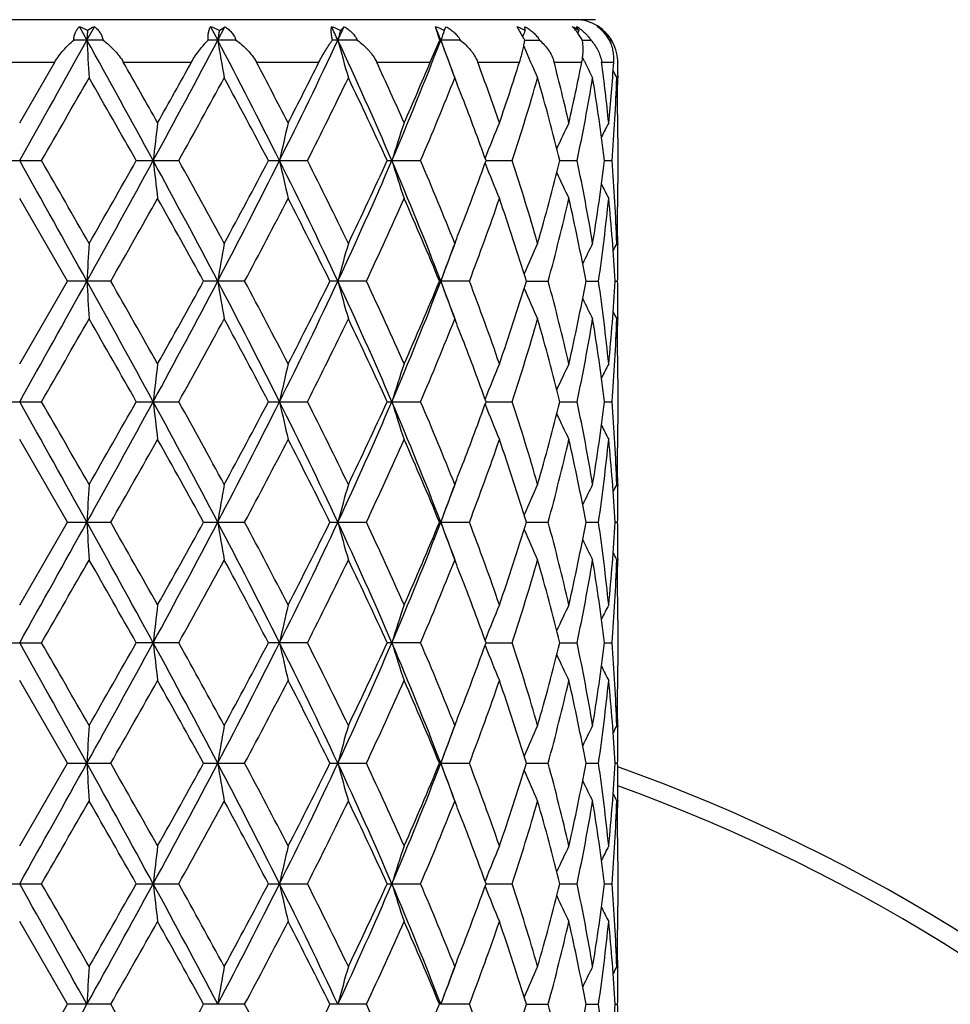
# Model space of a CAD drawing. Units: inches. Extents: x 0 to 11, y 0 to 8.5.
# Drawn here: x 5.3 to 5.6, y 3.4 to 3.7 of the extents above; entities that cross this region are included whole.
import ezdxf

# ---------------------------------------------------------------- set-up
doc = ezdxf.new("R2010")
doc.units = ezdxf.units.IN
doc.header["$LTSCALE"] = 0.605
doc.header["$MEASUREMENT"] = 0
doc.layers.get('0').update_dxf_attribs({"linetype": 'CONTINUOUS'})

msp = doc.modelspace()

# ---------------------------------------------------------------- linework, layer by layer
at = {"color": 7, "linetype": 'CONTINUOUS'}
for p, q in [((5.5081032367, 3.6730843711), (5.1829032367, 3.6730843711)), ((5.362380034, 3.6711063607), (5.3644844291, 3.6673181632)), ((5.3644844291, 3.6673181632), (5.3665856349, 3.6711063607)), ((5.3994293969, 3.6711063607), (5.4014235329, 3.6673181632)), ((5.4014235329, 3.6673181632), (5.4034082727, 3.6711063607)), ((5.4018868587, 3.670068971), (5.4034082727, 3.6711063607)), ((5.4360923645, 3.670068971), (5.4371092351, 3.6711063607)), ((5.4641842656, 3.6673181665), (5.4629659886, 3.6711063607)), ((5.4880001484, 3.6675967685), (5.4860279433, 3.6711063607)), ((5.4882715792, 3.670068971), (5.488145059, 3.6711063607)), ((5.5034322931, 3.670068971), (5.502728566, 3.6711063607)), ((5.3646416972, 3.670068971), (5.3644844291, 3.6673181632)), ((5.5034322931, 3.670068971), (5.5030904168, 3.6693491718)), ((5.5100790107, 3.670068971), (5.5100119347, 3.6699336538)), ((5.3690482355, 3.6673181665), (5.3607568729, 3.6673181665)), ((5.4065775534, 3.6673181665), (5.3987331803, 3.6673181665)), ((5.4408143392, 3.6673181665), (5.4338398477, 3.6673181665)), ((5.4614560638, 3.6610843711), (5.4641842656, 3.6673181665)), ((5.4699128787, 3.6673181665), (5.4641842656, 3.6673181665)), ((5.4881305798, 3.6673181639), (5.4923044622, 3.6673181665)), ((5.5043878241, 3.667318165), (5.5067819536, 3.6673181665)), ((5.512079486, 3.6673181662), (5.5125648677, 3.6673181665)), ((5.5049891922, 3.6613331152), (5.5044585727, 3.6624278333)), ((5.3356185869, 3.6610843711), (5.3553878866, 3.6610843711)), ((5.3455032367, 3.6439542809), (5.3553878866, 3.6610843711)), ((5.3747692882, 3.6610843711), (5.3940057039, 3.6610843711)), ((5.4123422492, 3.6610843711), (5.4300087406, 3.6610843711)), ((5.4463119016, 3.6610843711), (5.4614560638, 3.6610843711)), ((5.4748469329, 3.6610843711), (5.48665234, 3.6610843711)), ((5.496409012, 3.6610843711), (5.5042392316, 3.6610843711)), ((5.5098357217, 3.6610843711), (5.5132686245, 3.6610843711)), ((5.5144032246, 3.6610843711), (5.5144032367, 3.6609733553)), ((5.514389759, 3.6572777559), (5.5143847145, 3.6566409949)), ((5.514387136, 3.6436629872), (5.5143840382, 3.6439570885)), ((5.5144032367, 3.6396235864), (5.5144032367, 3.6269343309)), ((5.3393414464, 3.6332791402), (5.3516650273, 3.6332791402)), ((5.3784326296, 3.6332791402), (5.3904240269, 3.6332791402)), ((5.4157485808, 3.6332791402), (5.426761335, 3.6332791402)), ((5.4492775873, 3.6332791402), (5.4587179981, 3.6332791402)), ((5.4772121029, 3.6332792247), (5.484571224, 3.6332791402)), ((5.4980461328, 3.6332792005), (5.5029272588, 3.6332791402)), ((5.5106565928, 3.6332791705), (5.5127965238, 3.6332791402)), ((5.3589778895, 3.5992403147), (5.3455032367, 3.6226046262)), ((5.5143847153, 3.6226018161), (5.5143871353, 3.6228947604)), ((5.5143840446, 3.6099179821), (5.5143871331, 3.6096247677)), ((5.3455032367, 3.5758760627), (5.3589778895, 3.5992403147)), ((5.3712186623, 3.599240314), (5.3589778892, 3.599240314)), ((5.4090224156, 3.599240314), (5.3974415458, 3.599240314)), ((5.4434018335, 3.599240314), (5.4331051948, 3.599240314)), ((5.4725035127, 3.599240314), (5.4640461995, 3.599240314)), ((5.4885965488, 3.5992402356), (5.4947585742, 3.599240314)), ((5.5054327416, 3.5992402641), (5.5089672418, 3.599240314)), ((5.5136470183, 3.5992403019), (5.5143635225, 3.599240314)), ((5.514387134, 3.5888565406), (5.5143846998, 3.5885619424)), ((5.5143871374, 3.5755849871), (5.5143840418, 3.5758788704)), ((5.5144032367, 3.5715459768), (5.5144032367, 3.5588564708)), ((5.3393416697, 3.5652012626), (5.3516648041, 3.5652012626)), ((5.3784328488, 3.5652012626), (5.3904238116, 3.5652012626)), ((5.415748784, 3.5652012626), (5.4267611392, 3.5652012626)), ((5.4492777635, 3.5652012626), (5.4587178323, 3.5652012626)), ((5.4772122702, 3.5652012701), (5.4845710973, 3.5652012626)), ((5.4980462419, 3.5652012684), (5.5029271779, 3.5652012626)), ((5.5106566427, 3.5652012658), (5.512796493, 3.5652012626)), ((5.3589781453, 3.5311622786), (5.3455032367, 3.5545265783)), ((5.5143847115, 3.5545237725), (5.5143871372, 3.5548173936)), ((5.5143840383, 3.5418402343), (5.5143871359, 3.5415461462)), ((5.3455032367, 3.5077982446), (5.3589781453, 3.5311622786)), ((5.3589781452, 3.5311622784), (5.3712184091, 3.5311622784)), ((5.3974417901, 3.5311622784), (5.4090221782, 3.5311622784)), ((5.4331054141, 3.5311622784), (5.4434016247, 3.5311622784)), ((5.464046382, 3.5311622784), (5.4725033438, 3.5311622784)), ((5.4885966874, 3.5311623502), (5.4947584543, 3.5311622784)), ((5.5054328251, 3.5311623242), (5.5089671773, 3.5311622784)), ((5.5136470426, 3.5311622895), (5.514363517, 3.5311622784)), ((5.5143871352, 3.5207778524), (5.5143847154, 3.5204849294)), ((5.5143871329, 3.5075078927), (5.514384045, 3.5078010523)), ((5.5144032367, 3.5034678599), (5.5144032367, 3.4907793866)), ((5.3393411564, 3.4971233789), (5.3516653165, 3.4971233789)), ((5.3904243058, 3.4971233789), (5.3784323452, 3.4971233789)), ((5.4267615887, 3.4971233789), (5.4157483172, 3.4971233789)), ((5.4587182128, 3.4971233789), (5.4492773588, 3.4971233789)), ((5.4772119132, 3.4971232724), (5.4845713882, 3.4971233789)), ((5.4980460042, 3.4971233028), (5.5029273636, 3.4971233789)), ((5.510656531, 3.4971233406), (5.5127965636, 3.4971233789)), ((5.3589783568, 3.4630843703), (5.3455032367, 3.4864477009)), ((5.5143846983, 3.486444895), (5.5143871338, 3.4867396452)), ((5.5143840407, 3.4737619712), (5.5143871373, 3.4734679944)), ((5.3455032367, 3.4397210404), (5.3589783568, 3.4630843703)), ((5.3589783572, 3.4630843711), (5.3712181992, 3.4630843711)), ((5.3974419924, 3.4630843711), (5.4090219814, 3.4630843711)), ((5.4331055958, 3.4630843711), (5.4434014517, 3.4630843711)), ((5.4640465333, 3.4630843711), (5.4725032038, 3.4630843711)), ((5.488596822, 3.4630843711), (5.4947583549, 3.4630843711)), ((5.5054329017, 3.4630843711), (5.5089671238, 3.4630843711)), ((5.5136470633, 3.4630843711), (5.5143635124, 3.4630843711)), ((5.5143871372, 3.4527007489), (5.5143847083, 3.4524067733)), ((5.5143871338, 3.4394290967), (5.5143840292, 3.439723848)), ((5.5144032367, 3.4353893556), (5.5144032367, 3.4227008824)), ((5.3393411569, 3.4290453634), (5.3516653165, 3.4290453634)), ((5.3784323456, 3.4290453634), (5.3904243058, 3.4290453634)), ((5.4157483175, 3.4290453634), (5.4267615887, 3.4290453634)), ((5.4492773589, 3.4290453634), (5.4587182128, 3.4290453634)), ((5.477211914, 3.4290454699), (5.4845713882, 3.4290453634)), ((5.4980460047, 3.4290454394), (5.5029273636, 3.4290453634)), ((5.5106565312, 3.4290454017), (5.5127965636, 3.4290453634)), ((5.3589781448, 3.3950064641), (5.3455032367, 3.4183704985)), ((5.5143847112, 3.4183676885), (5.514387133, 3.4186608467)), ((5.5143840497, 3.4056838117), (5.5143871352, 3.4053908872)), ((5.3455032367, 3.3716421638), (5.3589781448, 3.3950064641)), ((5.3712184091, 3.3950064639), (5.3589781447, 3.3950064639)), ((5.4090221782, 3.3950064639), (5.3974417897, 3.3950064639)), ((5.4434016247, 3.3950064639), (5.4331054139, 3.3950064639)), ((5.4725033438, 3.3950064639), (5.464046382, 3.3950064639)), ((5.488596687, 3.395006392), (5.4947584543, 3.3950064639)), ((5.5054328248, 3.3950064181), (5.5089671773, 3.3950064639)), ((5.5136470426, 3.3950064528), (5.514363517, 3.3950064639))]:
    msp.add_line(p, q, dxfattribs=at)
for radius in [2.127, 2.097]:
    msp.add_circle((5.3455032367, 3.9352843711), radius, dxfattribs=at)
for centre, radius, start, end in [((5.3509834388, 3.6432760195), 0.0300734147, 62.9888510519, 67.7307761052), ((5.3780469758, 3.647289208), 0.0264314037, 115.6978892863, 120.4756680716), ((5.3880749634, 3.6407795362), 0.0323827028, 64.7530389569, 69.4739832981), ((5.422580172, 3.6408167147), 0.032222257, 65.2068561025, 70.0553322133), ((4.2612783155, 3.1190806081), 1.2957638461, 25.0304524828, 25.2154601317), ((4.2896622869, 4.2022942064), 1.2644346667, 334.9698545383, 335.1591567464), ((4.6324551659, 3.3482210629), 0.8910685396, 20.98393204, 21.2450440773), ((5.45269814, 3.6434671249), 0.0294848447, 64.4515611771, 69.620200776), ((5.2618065991, 3.7604831191), 0.2227796401, 336.055869166, 336.347465459), ((5.4768165767, 3.648239358), 0.0246525676, 62.3119362308, 68.0592643803), ((5.4936070142, 3.6541941553), 0.0186693835, 58.2457074222, 64.9419523734), ((5.5024032367, 3.6610843711), 0.012, 27.4885257752, 90), ((5.4965284519, 3.6600358296), 0.0126885016, 54.9570105618, 60.7487441064), ((5.5020748017, 3.660166342), 0.0127330052, 51.0516923405, 59.22529959), ((5.5023900775, 3.6609837058), 0.0120007604, 53.7182058463, 57.5116975592), ((5.5029582111, 3.6627991902), 0.0101763283, 49.6198250538, 54.7183843418), ((5.5024593401, 3.6610787223), 0.0118831794, 48.2501944802, 53.716311385), ((6.3065553831, 3.5162788677), 0.9176472824, 170.3521729462, 170.5263463663), ((6.0236202818, 3.509599922), 0.6090479203, 164.7236288195, 164.9917175457), ((5.9319545562, 3.5013998382), 0.4960939351, 160.1234704215, 160.460939531), ((5.8982487893, 3.4935949687), 0.4463455906, 156.7106201042, 156.9360761204), ((5.5025629055, 3.6611927804), 0.0117291233, 36.3428346322, 48.2566279734), ((5.5026185286, 3.6612376336), 0.0116577394, 32.7118624377, 36.3272768795), ((-8.804726934, 11.5462099517), 16.2124485032, 330.78570312, 330.9234379116), ((1.208803571, 1.3591525841), 4.7536629808, 28.5806024805, 29.0488512434), ((7.8926405478, 3.8104349051), 2.5322037363, 183.2400067475, 183.4819584086), ((2.9595225099, 4.9521162944), 2.7592728833, 331.4473945516, 332.2490471176), ((3.6967447145, 2.7715062873), 1.9257229269, 26.5837963836, 27.7220092531), ((6.2834316089, 3.8144231956), 0.8941913311, 189.4688755763, 190.1630304219), ((4.1078989551, 4.2884621771), 1.4655854613, 333.4457355009, 334.9240218758), ((4.3720042558, 3.1704579154), 1.1736992533, 23.2240079495, 25.0449034887), ((6.0108707262, 3.8215513427), 0.595830789, 195.0020730782, 196.0675040266), ((4.5553431537, 4.0168488931), 0.9739653503, 336.8074310584, 338.9689463985), ((4.6572196104, 3.3577022228), 0.8645511897, 20.1854408626, 20.9849871861), ((5.9238465132, 3.8303029356), 0.4874716822, 199.5328439687, 200.8697853709), ((5.8922671265, 3.8384501007), 0.4398268565, 203.1438279884, 204.4160562629), ((5.4529960736, 3.6510419825), 0.0387213919, 24.8561106296, 25.3112849272), ((5.5026745674, 3.6612735388), 0.0115911847, 31.4319074556, 32.7122261282), ((5.5029855333, 3.661108548), 0.0114166155, 2.3462810469, 32.987634235), ((1.997023464, 1.7400797084), 3.8857979577, 29.337766557, 29.6279229949), ((2.7660716345, 5.1151477471), 3.0033877163, 330.6696272711, 331.0437863018), ((3.8725114098, 2.8444714252), 1.7429675032, 27.302648239, 27.9381879094), ((4.0662306063, 4.3432061036), 1.5248543726, 332.7051567083, 333.4271294702), ((4.4581042086, 3.2032064376), 1.089131143, 23.8709753147, 24.8602612459), ((4.5463314314, 4.0455023016), 0.9925876475, 336.1372781575, 337.2141038316), ((4.7449738722, 3.3900265498), 0.7785801354, 19.034780854, 20.3738215772), ((4.793361453, 3.8810777227), 0.7273577722, 340.9734286824, 342.394854589), ((4.9038315401, 3.507379275), 0.6121873216, 12.8907937886, 14.5411501551), ((4.9302730432, 3.7744050183), 0.5850459421, 347.1161587083, 348.8314834889), ((5.8809278699, 3.8442710283), 0.4180863182, 205.948312595, 206.6652546578), ((4.9854061349, 3.5911260549), 0.5290751908, 5.730540305, 7.5983329345), ((4.9960925627, 3.69567379), 0.5183314642, 354.2734540077, 356.1736808979), ((5.0077089877, 3.6609734337), 0.506694249, 359.5820978469, 359.9999911239), ((5.5026675832, 3.6610858103), 0.0117356506, 359.9929737791, 2.3936488063), ((5.8780249901, 3.8470864457), 0.4107276607, 207.3154305727, 207.6243242701), ((-2.6785355135, 8.2702620261), 9.2728491312, 329.9960164435, 330.1625820122), ((1.2084151439, 1.2711975555), 4.7925437135, 29.5291265013, 29.8506632411), ((3.2809459146, 4.8083490946), 2.4146816154, 330.8803140831, 331.5129816346), ((3.7183464726, 2.7417639416), 1.9172827822, 27.709503234, 28.5010616914), ((4.2276336274, 4.2408032848), 1.34424434, 333.1314756033, 334.2424628652), ((4.3930962964, 3.1519837788), 1.1606740044, 24.4984644991, 25.7724916707), ((4.6245511023, 3.9910744715), 0.907662883, 336.7842798891, 338.3797640259), ((4.6742023593, 3.341990389), 0.8542175197, 21.2116924927, 21.6140396543), ((4.8366546316, 3.8458380929), 0.6818923809, 341.8371314837, 343.8916124935), ((4.8846294938, 3.4811557835), 0.631998018, 13.9279925361, 16.121264389), ((4.9530049567, 3.7484729457), 0.5618577677, 348.1691503395, 350.5934315728), ((4.9767102712, 3.5686688046), 0.5378411763, 6.8995489903, 9.4141678595), ((5.0033372101, 3.6738022282), 0.5110684034, 355.4521905641, 358.0759698725), ((5.007071875, 3.6396171963), 0.5073313939, 0.4901341572, 1.9232301951), ((5.0074303557, 3.6609759293), 0.5069728923, 358.7908973797, 359.5100793731), ((4.7180581438, 3.358819647), 0.8072439101, 19.876614737, 21.2243688056), ((6.6687089194, 3.4887204537), 1.2936025581, 173.1078295948, 173.5838530577), ((6.1054749897, 3.4830114477), 0.7028446472, 166.762514729, 167.6548980668), ((5.9559531052, 3.474856186), 0.529604336, 161.3799245222, 162.594360098), ((5.9038304982, 3.4661619211), 0.4587059053, 157.1950310627, 158.5343567139), ((5.884982699, 3.4589298926), 0.4266049925, 154.2965333493, 155.3720661303), ((5.8791645734, 3.4543181853), 0.4133898878, 152.6945396222, 153.3155787961), ((5.0076766899, 3.6396235516), 0.5067265467, 3.9393e-06, 0.4567454222), ((-8.7853648833, -4.2688138257), 16.1902596801, 29.0763415309, 29.2142652589), ((-4.5161691166, -2.0613543883), 11.3931120294, 29.8532706269, 29.9888368067), ((1.2162019704, 5.9033366991), 4.74521944, 330.9507246083, 331.4198077536), ((0.9107794843, 6.1650959082), 5.1351748533, 330.1597143811, 330.4597941473), ((2.9635834384, 2.3166292396), 2.754660506, 27.7500245869, 28.5530195027), ((6.6692048569, 3.7779023132), 1.2941025752, 186.4165224243, 186.8923424245), ((3.1683036616, 2.3962577078), 2.5432343466, 28.5033561881, 29.1040374537), ((3.6989970996, 4.4939023289), 1.9231940986, 332.2770954232, 333.4168092735), ((3.6675678805, 4.5519270053), 1.9748543392, 331.510141769, 332.2786156114), ((4.1101398964, 2.9791913414), 1.4630913746, 25.0743310097, 26.5551363126), ((6.1057414945, 3.7836142047), 0.7031193549, 192.3458074131, 193.2378067869), ((4.1901279063, 3.0071993111), 1.3860873672, 25.7746373674, 26.852072949), ((4.3732725138, 4.0955386936), 1.1723122079, 334.953725963, 336.7767847216), ((4.3718723733, 4.1245398685), 1.1841195457, 334.2398154079, 335.4886012937), ((4.569676371, 3.2555424519), 0.958493372, 21.0130920713, 23.2095001654), ((5.9561507448, 3.7917735653), 0.5298142508, 197.4066027369, 198.6205114327), ((4.6062108065, 3.2679128781), 0.9275025699, 21.6375984142, 23.1989332973), ((4.7099697402, 3.9107680712), 0.8158804648, 338.7831635255, 340.1164369958), ((5.9040054102, 3.8004749599), 0.4588973672, 201.466771868, 202.8054787697), ((4.8265863906, 3.4176131975), 0.6924274979, 16.1242613857, 18.1474543615), ((4.8780820801, 3.7871624108), 0.6387765601, 343.8901844884, 346.0601502631), ((4.9478506903, 3.5171176756), 0.5671009458, 9.4179414182, 11.8197723972), ((4.9735974906, 3.6983369008), 0.5409851684, 350.5930431973, 353.0930109005), ((5.001901753, 3.5926746492), 0.5125057966, 1.9277747377, 4.5441568463), ((5.8851643432, 3.8077209358), 0.4268085312, 204.6290531837, 205.7040095343), ((5.8793569301, 3.8123445736), 0.4136084518, 206.6853530789, 207.3060199152), ((5.0076618292, 3.6269343381), 0.5067414074, 359.5432518385, 359.9999991196), ((1.9763154445, 5.5378422247), 3.9094175047, 330.272205414, 330.6657561839), ((2.9943436734, 2.2787457851), 2.7420038636, 28.7886526058, 29.347220359), ((3.868613918, 4.4239692105), 1.7472939341, 331.8355715228, 332.7011439379), ((4.1336845856, 2.9576502574), 1.4491831221, 26.2778968017, 27.3127778249), ((4.4567666694, 4.0638592782), 1.0905593652, 334.7836613918, 336.1331130562), ((4.5782435931, 3.234830708), 0.9578312058, 22.361735697, 23.8814630606), ((4.7444140336, 3.8766664319), 0.7791530918, 339.1415083697, 340.9693256404), ((4.8108561941, 3.3912805252), 0.7089282237, 17.0582585543, 19.0444239545), ((4.9035608282, 3.7592037915), 0.6124566017, 344.8597094497, 347.1126529565), ((4.9395092282, 3.4941256179), 0.575602656, 10.5222163895, 12.8975132903), ((4.9852460562, 3.6754315868), 0.5292343434, 351.7226452441, 354.2713264484), ((4.9992444848, 3.5711497183), 0.5151688725, 3.1257153078, 5.7322426077), ((5.0069051439, 3.6269451983), 0.507498158, 358.0769748619, 359.5096326947), ((4.6715948545, 3.9256186889), 0.8570286224, 338.3848825259, 338.786092304), ((5.0073248073, 3.6055816882), 0.5070784449, 0.4899724493, 1.206627951), ((7.8914738086, 3.4561831842), 2.5310355388, 176.5177813778, 176.7598500746), ((6.2830278585, 3.4521959781), 0.89378323, 169.8362239484, 170.5307122055), ((6.0106107884, 3.4450697833), 0.5955637039, 163.9313538133, 164.9972905707), ((4.6560720538, 3.9093122015), 0.8657856532, 339.0140236905, 339.8126664653), ((5.9236421209, 3.4363205886), 0.4872575756, 159.1287845746, 160.4663524225), ((5.8919800664, 3.4282246445), 0.4395174649, 155.5822603822, 156.8125592662), ((5.8811718009, 3.422152546), 0.4183649082, 153.3332106586, 154.2065373996), ((5.8779794009, 3.4194822411), 0.4106825978, 152.373971803, 152.6830939814), ((5.0076212793, 3.6055847759), 0.5067819573, 8.706e-07, 0.4567586785), ((5.0075639041, 3.6055850531), 0.5068393325, 359.2827386466, 359.9999695403), ((-8.8335092189, 11.4941572749), 16.2453912707, 330.7859186539, 330.9233740972), ((1.2103090486, 1.2918916096), 4.7519501529, 28.5806357253, 29.0490539865), ((7.8907539226, 3.7422476499), 2.5303140002, 183.239949988, 183.4820992216), ((1.7824723192, 1.550823391), 4.1322042793, 29.3449172587, 29.7172490256), ((2.9597659071, 4.8838933254), 2.7589898211, 331.4476242172, 332.2493573311), ((2.8546011736, 4.9974157477), 2.901884164, 330.6681055051, 331.1958975255), ((3.6963792443, 2.7032289806), 1.9261390507, 26.5842330535, 27.7222036854), ((6.2827746221, 3.7462331297), 0.8935250005, 189.4687130949, 190.1634342338), ((3.8263443853, 2.7522874867), 1.7950484225, 27.3104321488, 28.1529752093), ((4.108310426, 4.2201718745), 1.4651225519, 333.4459715902, 334.924719821), ((4.0919051771, 4.2619321506), 1.495987285, 332.7033537471, 333.7058541201), ((4.3716032114, 3.1021886714), 1.1741433506, 23.2248662433, 25.0450811081), ((6.0104435585, 3.7533563132), 0.5953881088, 195.0018247363, 196.0681230884), ((4.4379084514, 3.1260094478), 1.1112895186, 23.8795317001, 25.2038065172), ((4.5557027991, 3.94861259), 0.9735725316, 336.8076641966, 338.9700424465), ((4.5584665136, 3.9720953837), 0.9793341973, 336.1351708914, 337.6215248923), ((4.6553700053, 3.2889218738), 0.8665293637, 20.1866772938, 20.9845602619), ((5.9235068874, 3.7621018179), 0.4871107242, 199.5325338099, 200.8705611382), ((4.7339485093, 3.318015845), 0.7902851985, 19.0435987981, 20.845662807), ((4.8000299963, 3.8107290759), 0.7203133739, 340.9712333114, 342.9259981469), ((4.8976557609, 3.4378026658), 0.6185417398, 12.8984683045, 15.1292393487), ((4.9337973131, 3.7055392482), 0.5814347946, 347.1143750714, 349.465837216), ((4.9826144473, 3.5227256415), 0.5318850998, 5.7350468172, 8.271017575), ((4.9972880414, 3.6274825781), 0.5171306771, 354.2726943935, 356.8693252078), ((5.0076335947, 3.5928960106), 0.5067696419, 2.79349e-05, 0.7173107322), ((5.8918464753, 3.7701884778), 0.439368208, 203.1862111872, 204.4170092779), ((5.8810289549, 3.7762493644), 0.4182022441, 205.7922909103, 206.6660214909), ((5.0076570665, 3.5928962977), 0.5067461701, 359.5432358408, 359.9999954757), ((5.877821619, 3.7789087922), 0.4105015859, 207.3159589607, 207.6252477081), ((-2.7117932859, 8.2215624426), 9.3113401725, 329.9950894794, 330.1609628518), ((1.238046652, 1.2198931752), 4.7584942868, 29.529241424, 29.8530717386), ((3.2788324124, 4.7414928601), 2.4171222889, 330.8793935798, 331.5114078667), ((3.7231584032, 2.6762095618), 1.9118494813, 27.7096022781, 28.5033917061), ((4.2270400319, 4.1730493394), 1.3449200793, 333.1305903996, 334.2409920951), ((4.3948497308, 3.0847031398), 1.1587479973, 24.4985414228, 25.7746536454), ((4.6243285828, 3.9231059508), 0.90791034, 336.7834688653, 338.3784746756), ((4.6735344636, 3.2736307546), 0.8549419397, 21.212901226, 21.6150562176), ((4.8365748483, 3.7777949138), 0.6819788848, 341.8364476857, 343.8906059354), ((4.8850453571, 3.4131809191), 0.6315696788, 13.9280007752, 16.1226914097), ((4.9529964787, 3.6804017577), 0.561867358, 348.1686582179, 350.5928180924), ((4.9769097429, 3.5006153932), 0.5376402563, 6.8995134854, 9.4149872631), ((5.0033751536, 3.6057234725), 0.5110304791, 355.4519511125, 358.0758343427), ((5.0071378376, 3.5715396083), 0.5072654315, 0.4901266814, 1.9233557836), ((5.0073481802, 3.5928990464), 0.5070550687, 358.7932847473, 359.5099136114), ((4.7191585887, 3.2911406429), 0.8060735377, 19.8765427271, 21.2260455449), ((6.6697323389, 3.4205250581), 1.2946326435, 173.1081164214, 173.5837495739), ((6.1060198977, 3.4148118204), 0.7034028778, 166.7630518579, 167.654704868), ((5.9563525372, 3.4066505137), 0.5300235554, 161.3806544757, 162.5940985943), ((5.9041595315, 3.3979528158), 0.4590599492, 157.195889296, 158.534144626), ((5.8852551866, 3.3907281441), 0.4269040944, 154.2974560042, 155.3722119391), ((5.8794014063, 3.3861254556), 0.4136528616, 152.6954941699, 153.3161314926), ((5.0077377686, 3.5715459638), 0.506665468, 1.4689e-06, 0.4567537472), ((-8.8396977611, -4.3672266621), 16.2524872022, 29.0767206892, 29.2141160313), ((-4.3195702422, -2.0164100662), 11.1663410456, 29.8524430471, 29.9907623595), ((1.2106379775, 5.8383296917), 4.7515746015, 330.9509312663, 331.4193859415), ((0.8477915007, 6.1329884665), 5.2077098758, 330.1612612708, 330.4571613407), ((2.9595189106, 2.2463698431), 2.7592733928, 27.7508157761, 28.5524664667), ((6.6695247764, 3.7098547257), 1.294423838, 186.4162761281, 186.8919816085), ((3.1783203217, 2.3336602701), 2.5318165545, 28.5025418521, 29.1059318198), ((3.696612909, 4.4270509553), 1.9258752223, 332.2777935982, 333.4159179311), ((3.6583856685, 4.4887736903), 1.9852735704, 331.5116382654, 332.2760783243), ((4.1082189938, 2.9101807821), 1.4652266397, 25.0755311962, 26.5541749825), ((6.1059096956, 3.715567212), 0.7032901977, 192.3453437305, 193.2371316562), ((4.1930966485, 2.9405758543), 1.3827816083, 25.7738625391, 26.8538727478), ((4.3717670068, 4.0281372072), 1.1739625973, 334.9549289635, 336.7754196953), ((4.3686656767, 4.0579775902), 1.1876661954, 334.2412040132, 335.4862584755), ((4.555652124, 3.1817645066), 0.9736291321, 21.0302838958, 23.1925377366), ((5.9562720646, 3.723727448), 0.5299394151, 197.4059682885, 198.6195947932), ((4.6074875442, 3.2003537714), 0.9261245571, 21.6368982484, 23.2005529183), ((4.7088025491, 3.8431399015), 0.8171311567, 338.783331962, 340.1146223953), ((4.8272121194, 3.3497236128), 0.6917741274, 16.1236830509, 18.1487799086), ((4.877393034, 3.7192730194), 0.6394908135, 343.8911016123, 346.0586343414), ((4.9481552763, 3.4490944659), 0.566791541, 9.4175409113, 11.8206718068), ((4.9733069276, 3.6303022403), 0.5412788664, 350.5935707139, 353.0921687061), ((5.0020080302, 3.5246020125), 0.5123994076, 1.9276033289, 4.5445144511), ((5.9040931263, 3.7324244576), 0.4589889025, 201.4659501502, 202.8044043735), ((5.8852011912, 3.7396511322), 0.4268453082, 204.6279705757, 205.7028614194), ((5.8793557763, 3.7442563032), 0.4136027365, 206.6841332987, 207.3048349374), ((5.0077202982, 3.558856486), 0.5066829384, 359.5432540106, 359.9999982802), ((2.0163623269, 5.4471154683), 3.8634098874, 330.2693783547, 330.6676174559), ((2.9793093377, 2.2022848063), 2.7592172612, 28.7908635592, 29.3459489043), ((3.8766207078, 4.3516978592), 1.7382557078, 331.8328511341, 332.7029275454), ((4.1295832103, 2.8874883088), 1.4537834487, 26.2799728259, 27.3115824826), ((4.4597942643, 3.9944078498), 1.0872349787, 334.7811613049, 336.1347432975), ((4.5765619776, 3.1660275131), 0.9596624226, 22.3635735209, 23.880404424), ((4.7458143048, 3.8080856578), 0.7776654277, 339.1393826622, 340.9707002184), ((4.810072849, 3.3229431124), 0.7097533242, 17.0597226449, 19.0435813639), ((4.9042344563, 3.6909607309), 0.6117631385, 344.8581477265, 347.1136469912), ((4.9391593317, 3.4259729941), 0.5759603708, 10.5231536358, 12.8969755992), ((4.9855148128, 3.6073220096), 0.5289637819, 351.7218341797, 354.2718187688), ((4.9991574277, 3.5030643791), 0.5152562225, 3.1259981991, 5.7320824402), ((5.0068376685, 3.5588688212), 0.5075656413, 358.0770758301, 359.5095097581), ((4.6702310393, 3.8580626497), 0.858488715, 338.3860415975, 338.7865090476), ((5.0072814535, 3.5375026505), 0.5071218033, 0.4900759199, 1.2066496746), ((7.8910904712, 3.3881355352), 2.5306510809, 176.5179344206, 176.7600421178), ((6.2828920016, 3.3841495333), 0.8936439812, 169.8366623599, 170.5312643023), ((6.0105198448, 3.3770254906), 0.5954670535, 163.9320250152, 164.9981408421), ((4.6557099954, 3.8413512625), 0.8661657198, 339.015384547, 339.8135648734), ((5.9235674937, 3.3682789382), 0.4871749849, 159.1296244522, 160.4674233916), ((5.8918973773, 3.3601923456), 0.439423384, 155.5831993205, 156.813789363), ((5.881073349, 3.354132318), 0.4182511137, 153.3341991736, 154.2077958256), ((5.8778613008, 3.3514744348), 0.4105455303, 152.3749772913, 152.684220615), ((5.0076752481, 3.5375066933), 0.5067279885, 3.9137e-06, 0.4567460807), ((5.0076383485, 3.5375069956), 0.5067648881, 359.2826357504, 359.9999697346), ((-8.7987580691, 11.4066752038), 16.2055897695, 330.7858294534, 330.9236230283), ((1.2188605804, 1.2285448681), 4.7421771624, 28.579866418, 29.0492509327), ((7.8920752046, 3.6742532073), 2.5316378579, 183.2401445646, 183.4821481871), ((1.7309708952, 1.4535117866), 4.1914238068, 29.34824678, 29.7153170697), ((2.9628541157, 4.8141700379), 2.7554907226, 331.4469813981, 332.2497373524), ((2.8799757866, 4.9152723754), 2.8728724022, 330.6647569022, 331.1978774469), ((3.699749804, 2.6368983733), 1.9223426648, 26.5826177156, 27.7228360761), ((6.2832372232, 3.6782412666), 0.8939953675, 189.4692721976, 190.1635739893), ((3.8167759769, 2.6791552785), 1.8058692902, 27.3136335098, 28.1511253119), ((4.1098258846, 4.1513708171), 1.4634435333, 333.4447661981, 334.9252224034), ((4.0986574758, 4.190462861), 1.4884315766, 332.7001673434, 333.7077531481), ((4.3736844035, 3.0350588593), 1.1718566229, 23.2223952087, 25.0461608794), ((6.0107466015, 3.6853688997), 0.5957041117, 195.0026847552, 196.0683364926), ((4.4343679655, 3.0563015909), 1.1151867995, 23.8824737757, 25.2021146886), ((4.5697089709, 3.8748546017), 0.9584611112, 336.7900268452, 338.9865212974), ((4.5612629091, 3.9028340814), 0.9762980735, 336.1322912878, 337.6232603122), ((4.656672024, 3.2213212713), 0.8651429442, 20.1867814442, 20.9859260043), ((5.9237498036, 3.6941198516), 0.4873715624, 199.5336155693, 200.8708274758), ((4.7323292024, 3.2493424454), 0.7920102133, 19.0461037208, 20.8442318489), ((4.8013788821, 3.7422176183), 0.7188968136, 340.9688541692, 342.9274580259), ((5.8920753554, 3.7022178244), 0.4396205827, 203.1873204926, 204.4172998652), ((4.8968826345, 3.369527314), 0.6193394526, 12.9003156477, 15.1281962431), ((4.9344551896, 3.6373280785), 0.5807637474, 347.1127258705, 349.4668860071), ((4.982307176, 3.4546079128), 0.5321948213, 5.7360163587, 8.2704886144), ((4.9975346368, 3.559386459), 0.5168834864, 354.2719850613, 356.8698340015), ((5.0075757192, 3.5248171676), 0.5068275174, 3.30545e-05, 0.7173201027), ((5.8812615379, 3.7082915995), 0.4184636053, 205.7932232981, 206.6663199458), ((5.0076548104, 3.5248174643), 0.5067484262, 359.5432542986, 359.9999995114), ((-2.9373462638, 8.2829383104), 9.5714020674, 329.9992127126, 330.1605821916), ((1.259509956, 1.1642301238), 4.7336996729, 29.5265376704, 29.8520703463), ((3.2638208121, 4.6815807823), 2.4342107058, 330.8834421681, 331.5110320414), ((3.7264860509, 2.6099767244), 1.9080451233, 27.7070226477, 28.5024113363), ((4.222423527, 4.107209362), 1.3500500264, 333.1344257761, 334.2406328382), ((4.3959771602, 3.0171913204), 1.1574869717, 24.4961940144, 25.7737271907), ((4.6223133802, 3.8558332801), 0.9100801268, 336.7869031002, 338.3781476797), ((4.6757949174, 3.2064420952), 0.8525132013, 21.2122744102, 21.6155132543), ((4.8355788789, 3.7100089461), 0.6830165019, 341.8392322765, 343.8903325241), ((4.8852295095, 3.3451647971), 0.6313758612, 13.9265882333, 16.122024053), ((4.9525095616, 3.6124073496), 0.5623612279, 348.1705093883, 350.5926241616), ((4.9769414083, 3.4325477914), 0.5376074786, 6.8988325491, 9.4145502596), ((5.003206982, 3.5376529159), 0.5111987725, 355.4526277237, 358.0757444559), ((5.8780674928, 3.7109628832), 0.4107802201, 207.316507063, 207.6255469689), ((5.0071334327, 3.5034627037), 0.5072698303, 0.4900197286, 1.9233273143), ((5.0074411679, 3.5248194003), 0.5069620775, 358.7932725759, 359.5101213124), ((4.7190272717, 3.2230410209), 0.8062041215, 19.8748304473, 21.2242301857), ((6.6689014975, 3.3525337475), 1.293797425, 173.1075046072, 173.5834536488), ((6.1055803067, 3.346822974), 0.7029545936, 166.7619067581, 167.6541471565), ((5.9560329823, 3.3386651874), 0.5296911953, 161.3790994034, 162.5933343598), ((5.9039067257, 3.3299654108), 0.4587918617, 157.1940613855, 158.533117208), ((5.8850757654, 3.3227204166), 0.4267120276, 154.2954876801, 155.3707180909), ((5.8792734657, 3.3180971296), 0.4135164733, 152.6934558421, 153.3142750782), ((5.00761484, 3.5034678534), 0.5067883966, 7.581e-07, 0.4567582921), ((-8.8307370196, -4.4303201307), 16.2422334235, 29.0767150634, 29.2141971562), ((-4.1272714832, -1.9735183894), 10.944321094, 29.849693575, 29.9908192624), ((1.2117145888, 5.7696439431), 4.7503383456, 330.9510344262, 331.4196101496), ((0.8312227684, 6.0742173891), 5.2267129701, 330.1631316537, 330.457956795), ((2.9582501257, 2.1775997634), 2.7607185588, 27.7512654336, 28.5524980527), ((6.668430165, 3.6416493344), 1.2933219546, 186.4160867515, 186.8922364068), ((3.1882280527, 2.2710962864), 2.5204782818, 28.4998599292, 29.1059663965), ((3.697281888, 4.3586159168), 1.9251170057, 332.2779391909, 333.4165077317), ((3.6558923237, 4.421976881), 1.9880762354, 331.5134535717, 332.2768193072), ((4.1073789888, 2.8416837257), 1.4661651805, 25.0764499245, 26.554152311), ((6.1053262945, 3.6473571141), 0.7026922498, 192.3449891531, 193.237608999), ((4.1959719336, 2.8739533136), 1.3795593881, 25.7713427618, 26.8538814693), ((4.3722256238, 3.9598407741), 1.1734547347, 334.9551144682, 336.7763844661), ((4.367748559, 3.9903028717), 1.1886675549, 334.2428968152, 335.4869107148), ((4.5550348774, 3.113423682), 0.9742997246, 21.0316811843, 23.1924560924), ((5.955843909, 3.6555106454), 0.529489632, 197.4054865721, 198.6202437423), ((4.6086807109, 3.132787514), 0.924826674, 21.6346691056, 23.200531065), ((4.7078579827, 3.7754023906), 0.8181348753, 338.7848273665, 340.1146993204), ((5.903739148, 3.6642033755), 0.4586074766, 201.4654843256, 202.8051675365), ((4.8277604445, 3.2818260934), 0.6911971766, 16.1219126237, 18.1487229969), ((4.8771500112, 3.6512516237), 0.639740073, 343.8922475741, 346.0589635202), ((4.9483851881, 3.3810656034), 0.5665566447, 9.4164168552, 11.8205785196), ((4.9731707419, 3.5622399647), 0.5414158339, 350.5942570078, 353.0922611071), ((5.0020390185, 3.4565277032), 0.5123683038, 1.9272779899, 4.5443899475), ((5.884902203, 3.6714351265), 0.4265164298, 204.6278743782, 205.703682545), ((5.8790901691, 3.6760472065), 0.4133069887, 206.6844913176, 207.3056848375), ((5.0076568334, 3.4907794283), 0.5067464032, 359.5432331179, 359.9999952922), ((2.0146663965, 5.3801070871), 3.8654127979, 330.2680770092, 330.6660987782), ((2.9881898619, 2.139066624), 2.7490941815, 28.7912366933, 29.3483504541), ((3.876360098, 4.2838029783), 1.7385716784, 331.8315848285, 332.7014778244), ((4.1320758408, 2.8206315734), 1.4510079321, 26.2803123064, 27.3138643702), ((4.4597375876, 3.926381375), 1.0873080112, 334.7799780197, 336.1334263701), ((4.5776278814, 3.0983829066), 0.9585119634, 22.3638597177, 23.8824615802), ((4.7458191355, 3.740020881), 0.7776654587, 339.1383482552, 340.9696020565), ((4.81060527, 3.2550258601), 0.7091973064, 17.0599306991, 19.0452733115), ((4.9042656064, 3.6228832264), 0.6117330792, 344.8573467939, 347.1128709778), ((4.9394338354, 3.3579450007), 0.575681435, 10.5232576867, 12.8981369224), ((4.9855614545, 3.5392417622), 0.5289172364, 351.7213567419, 354.2714621382), ((4.9992771, 3.4349931644), 0.5151363832, 3.1259805303, 5.7325638258), ((5.0067762462, 3.4907915333), 0.5076270618, 358.0771984314, 359.5093896806), ((4.6711130556, 3.7896168048), 0.8575333172, 338.3871670339, 338.7878918195), ((5.007359626, 3.4694249935), 0.5070436307, 0.4900829094, 1.2067809023), ((7.8933258106, 3.3199281473), 2.5328901361, 176.5180900425, 176.759977676), ((6.2836701817, 3.315938843), 0.8944333181, 169.8371085032, 170.5310798756), ((6.0110258088, 3.308808898), 0.595991538, 163.9327089343, 164.9978589346), ((4.6579281142, 3.7724308265), 0.8637931636, 339.0148720208, 339.8150550548), ((5.9239697844, 3.300055099), 0.487602743, 159.1304814768, 160.4670712624), ((5.8922263029, 3.2919728011), 0.439781293, 155.5841533819, 156.8137126222), ((5.8813482058, 3.2859241871), 0.4185550193, 153.3351980531, 154.2081486317), ((5.8780936341, 3.2832827737), 0.4108039586, 152.3759896327, 152.6850388968), ((5.0077462476, 3.4694289954), 0.506656989, 1.3973e-06, 0.4567586265), ((5.0076510237, 3.4694293754), 0.5067522129, 359.2825853439, 359.9999584292), ((-8.830737021, 11.3564888737), 16.2422334251, 330.7858028438, 330.9232849366), ((1.2117145888, 1.1565247993), 4.7503383456, 28.5803898504, 29.0489655738), ((7.8933259099, 3.6062406007), 2.5328902356, 183.240022327, 183.4819099524), ((1.7571897502, 1.4001931566), 4.1613365393, 29.3480524223, 29.7177697115), ((2.9582501257, 4.7485689789), 2.7607185588, 331.4475019473, 332.2487345664), ((2.8573905641, 4.8598138229), 2.8987435934, 330.6660295557, 331.1943817554), ((3.697281888, 2.5675528255), 1.9251170057, 26.5834922683, 27.7220608091), ((6.2836701949, 3.6102299015), 0.8944333315, 189.4689201276, 190.1628914939), ((3.821715107, 2.6136358061), 1.80030719, 27.3134364701, 28.1534988803), ((4.1073789888, 4.0844850166), 1.4661651805, 333.445847689, 334.9235500755), ((4.092722739, 4.125413361), 1.4950939416, 332.7013735423, 333.7044483202), ((4.3722256238, 2.9663279682), 1.1734547347, 23.2236155339, 25.0448855318), ((6.0110258146, 3.6173598459), 0.595991544, 195.0021410687, 196.067291065), ((4.4362377949, 2.9890564597), 1.1131401944, 23.8822778534, 25.2043159251), ((4.5550348774, 3.8127450603), 0.9742997246, 336.8075439076, 338.9683188157), ((4.5588504552, 3.8358040704), 0.9789279415, 336.1333742416, 337.6203031496), ((4.6579281141, 3.1537379158), 0.8637931637, 20.184944949, 20.9851279792), ((5.9239697878, 3.6261136445), 0.4876027466, 199.5329287406, 200.8695185245), ((4.7332163326, 3.1815742676), 0.7910708036, 19.0459144704, 20.8461336634), ((4.8002509616, 3.6745177194), 0.7200861162, 340.9697383673, 342.9250565528), ((4.8973359373, 3.3015558481), 0.6188739846, 12.9001427938, 15.1296382954), ((4.933939823, 3.569362569), 0.581291044, 347.1133234697, 349.4652811999), ((4.9825225519, 3.3865536587), 0.5319782301, 5.735875348, 8.2713051851), ((4.9973853517, 3.4913221121), 0.5170333094, 354.2722184989, 356.8692368658), ((5.0076510311, 3.4567393669), 0.5067522055, 4.15695e-05, 0.717414666), ((5.3455032367, 2.9893867334), 0.5019685039, 19.7719851682, 70.3369661124), ((5.892226325, 3.6341959511), 0.4397813172, 203.1862814532, 204.4158466099), ((5.881348204, 3.6402445543), 0.4185550173, 205.7918522234, 206.6648019546), ((5.0077462884, 3.4567397471), 0.5066569482, 359.5432412416, 359.9999985843), ((5.3455032367, 2.9902843711), 0.4960629921, 19.9048197891, 70.0951000761), ((5.8780936263, 3.6428859646), 0.4108039498, 207.3149620035, 207.6240103775), ((-2.6645620936, 8.0579036953), 9.2566857647, 329.9963159058, 330.1631709795), ((1.1988930907, 1.0615769108), 4.8034836591, 29.5290571603, 29.8498590518), ((3.2818474248, 4.6035985782), 2.4136428314, 330.8806192433, 331.5135541603), ((3.7168060377, 2.5367233159), 1.9190214977, 27.7094481282, 28.5002834786), ((4.2278910084, 4.0364312993), 1.3439525079, 333.1317774901, 334.2429980236), ((4.3925344509, 2.9474949043), 1.1612908419, 24.4984273544, 25.7717692485), ((4.6246503849, 3.7867932659), 0.9075531408, 336.7845662821, 338.3802333212), ((4.6743879851, 3.1378361823), 0.8540156054, 21.2112834048, 21.6136587804), ((4.836692853, 3.641588654), 0.6818513377, 341.8373851366, 343.8919790623), ((4.8844951578, 3.2768885824), 0.6321363293, 13.9280049529, 16.1207865984), ((4.9530126289, 3.544235591), 0.5618496276, 348.1693492393, 350.5936552696), ((4.9766450696, 3.3644267523), 0.5379068398, 6.8995906157, 9.4138927107), ((5.0033250789, 3.4695683304), 0.5110805265, 355.452312278, 358.0760197486), ((5.0070480266, 3.4353829335), 0.5073552424, 0.4902265557, 1.9231852531), ((5.0074504395, 3.4567424034), 0.5069528091, 358.7931549535, 359.5099813424), ((4.7177228214, 3.1544644936), 0.8076003536, 19.8766289045, 21.2238487276), ((6.6684297565, 3.2845194548), 1.2933215435, 173.1077635333, 173.5839132952), ((6.1053261721, 3.2788116556), 0.7026921245, 166.7623909747, 167.6550108958), ((5.9558438442, 3.2706581176), 0.529489564, 161.3797562638, 162.5945134758), ((5.903739085, 3.2619653923), 0.4586074087, 157.1948324892, 158.5345109346), ((5.8849021772, 3.2547336276), 0.4265164015, 154.2963175338, 155.3721248546), ((5.8790901861, 3.2501215266), 0.4133070079, 152.6943152722, 153.3155084037), ((5.0076569672, 3.435389315), 0.5067462693, 4.607e-06, 0.4567667854), ((-8.7987580691, -4.4805064615), 16.2055897695, 29.0763769717, 29.2141705466), ((-4.4587937702, -2.2323514164), 11.3268054186, 29.8519233542, 29.988284129), ((1.2188605804, 5.6976238742), 4.7421771624, 330.9507490673, 331.420133582), ((0.9139850673, 5.9589371227), 5.1314366228, 330.1605450467, 330.4608456735), ((2.9628541158, 2.1119987044), 2.7554907226, 27.7502626476, 28.5530186019), ((6.6689012081, 3.5736349615), 1.2937971337, 186.4165463182, 186.8924954353), ((3.171075617, 2.193594975), 2.5400484768, 28.502044346, 29.1034837762), ((3.699749804, 4.289270369), 1.9223426648, 332.2771639239, 333.4173822844), ((3.6679754294, 4.3474399957), 1.974375539, 331.5109490579, 332.2796157545), ((4.1098258846, 2.7747979252), 1.4634435333, 25.0747775966, 26.5552338019), ((6.10558022, 3.5793457488), 0.7029545047, 192.3458528089, 193.2380932606), ((4.1909046024, 2.8033731916), 1.38521051, 25.7734080008, 26.8515355793), ((4.3736844035, 3.891109883), 1.1718566229, 334.9538391206, 336.7776047913), ((4.3719849286, 3.9202340752), 1.1839870484, 334.2405697425, 335.4895079562), ((4.5697089709, 3.0513141406), 0.9584611112, 21.0134787026, 23.2099731548), ((5.9560329364, 3.5875035402), 0.529691147, 197.4066656063, 198.6209005924), ((4.6065177011, 3.0638193), 0.9271654596, 21.6365155649, 23.1984356022), ((4.7096986721, 3.7066247343), 0.8161659624, 338.7840054895, 340.1169342567), ((4.8267149236, 3.2134269131), 0.6922907223, 16.123408441, 18.1470283136), ((4.8780775723, 3.5829235583), 0.6387795917, 343.890700156, 346.0606868894), ((4.9478913929, 3.3128955836), 0.5670588155, 9.4174104242, 11.8194570263), ((4.9735746343, 3.4941035158), 0.5410078457, 350.5933567742, 353.0932600847), ((5.0018870529, 3.3884412024), 0.512520464, 1.9276386075, 4.5439895243), ((5.9039067147, 3.5962033274), 0.45879185, 201.4668780691, 202.8059385754), ((5.8850757504, 3.6034483189), 0.4267120111, 204.6292811849, 205.7045122625), ((5.8792734784, 3.6080716196), 0.4135164878, 206.6857247775, 207.30654408), ((5.0076147576, 3.422700889), 0.506788479, 359.5432417414, 359.9999992377), ((1.9733507262, 5.3353474407), 3.912854188, 330.2716171995, 330.6648206015), ((2.9991244567, 2.0771284551), 2.7365541245, 28.7888428997, 29.3485204349), ((3.8680706243, 4.2200461558), 1.7479193874, 331.8349922561, 332.7002505081), ((4.1350338341, 2.7540777778), 1.4476806993, 26.2780640745, 27.3140132569), ((4.4565851795, 3.8597223559), 1.0907646662, 334.7831120174, 336.1323009725), ((4.5788218904, 3.0308322707), 0.9572070014, 22.3618694917, 23.8825769748), ((4.7443475066, 3.6724650041), 0.7792266454, 339.141017945, 340.9686477194), ((4.8111454476, 3.1871342573), 0.7086261336, 17.0583459779, 19.0453402749), ((4.9035449052, 3.5549785722), 0.6124741105, 344.8593161988, 347.1121728152), ((4.9396584856, 3.2899191859), 0.5754509824, 10.522244708, 12.8981424036), ((4.9852587589, 3.4711982488), 0.5292217829, 351.7223913832, 354.2711041096), ((4.9993095631, 3.3669197651), 0.5151037026, 3.1256770042, 5.7325035996), ((5.006878364, 3.4227114129), 0.5075249357, 358.0770328732, 359.5096199336), ((5.0073701428, 3.4013482908), 0.507033109, 0.4899289752, 1.2066771739), ((4.6721914401, 3.721139886), 0.8563838739, 338.3853953903, 338.7868116101), ((7.8920767618, 3.2519154449), 2.5316394177, 176.5178518923, 176.7598553894), ((6.283237431, 3.2479274403), 0.8939955782, 169.8364260559, 170.530727752), ((6.010746691, 3.2407998181), 0.5957042045, 163.9316635178, 164.9973151939), ((4.6566720241, 3.704847471), 0.8651429441, 339.0140739957, 339.8132185597), ((5.9237498579, 3.232048871), 0.4873716201, 159.1291725026, 160.4663843821), ((5.8920753725, 3.2239509107), 0.4396206013, 155.5827000627, 156.8126734329), ((5.8812615409, 3.2178771417), 0.4184636086, 153.333679946, 154.2067776012), ((5.8780673999, 3.2152059078), 0.4107801152, 152.3744528784, 152.6834939469), ((5.0076548428, 3.4013512779), 0.5067483938, 5.032e-07, 0.4567457237), ((5.007575725, 3.4013515747), 0.5068275116, 359.2826798895, 359.9999669465), ((-8.8396977621, 11.293395405), 16.2524872033, 330.7858839687, 330.9232793108), ((1.7765810757, 1.3432174982), 4.1389920897, 29.3456401332, 29.7173636011), ((2.8560841495, 4.7923811351), 2.9001990667, 330.6675443892, 331.1956462486), ((3.825261471, 2.5474699603), 1.7962784035, 27.3111249272, 28.1530959561), ((4.0923149807, 4.0575024811), 1.4955333356, 332.7028187497, 333.7056288633), ((4.4375168108, 2.9215887254), 1.1117232632, 23.8801650597, 25.2039299369), ((4.55864587, 3.7677912007), 0.9791417398, 336.1346858444, 337.6213388122), ((4.7337764585, 3.1137147607), 0.7904697549, 19.0441330225, 20.8457837565), ((4.8001241893, 3.6064680501), 0.7202154836, 340.9708302617, 342.9258678261), ((4.8975802973, 3.2335472047), 0.6186201125, 12.898854783, 15.1293502499), ((4.9338507206, 3.5012960743), 0.5813806637, 347.1140923557, 349.4657797878), ((4.9825924219, 3.3184877444), 0.5319074145, 5.7352382546, 8.2711086685), ((4.9973174935, 3.4232468745), 0.5171011919, 354.2725676915, 356.869352145), ((5.0076383501, 3.3886617467), 0.5067648865, 3.02651e-05, 0.7173642517)]:
    msp.add_arc(centre, radius, start, end, dxfattribs=at)
for points, knots in [([(5.3607568729, 3.6673181665), (5.360776531, 3.6677076667), (5.36087617, 3.6684558489), (5.3612207786, 3.6694925484), (5.3617247586, 3.6703808125), (5.3621523641, 3.6708825938), (5.362380034, 3.6711063607)], [0, 0, 0, 0, 0.2775616603, 0.5337908721, 0.7728056135, 1, 1, 1, 1]), ([(5.3665856349, 3.6711063607), (5.366886611, 3.6708860969), (5.3674603301, 3.6703963794), (5.3681887958, 3.669513712), (5.3687467677, 3.6684785995), (5.368972625, 3.6677141015), (5.3690482355, 3.6673181665)], [0, 0, 0, 0, 0.2420097712, 0.4870132984, 0.738442587, 1, 1, 1, 1]), ([(5.3987331803, 3.6673181665), (5.3986974909, 3.6677029683), (5.3986725294, 3.6684350665), (5.3987860709, 3.669466535), (5.3990347291, 3.6703549895), (5.399287636, 3.6708753289), (5.3994293969, 3.6711063607)], [0, 0, 0, 0, 0.2961938648, 0.5595073371, 0.7922507558, 1, 1, 1, 1]), ([(5.4034082727, 3.6711063607), (5.4037677347, 3.6708874119), (5.4044575317, 3.6704035148), (5.4052163205, 3.6696716157), (5.4057352922, 3.6690126233), (5.4060758864, 3.6684815517), (5.4063619876, 3.6679161591), (5.4065126959, 3.6675201086), (5.4065775534, 3.6673181665)], [0, 0, 0, 0, 0.2503210167, 0.4992741644, 0.6237763107, 0.7485317198, 0.8738553059, 1, 1, 1, 1]), ([(5.4338398477, 3.6673181665), (5.4337513021, 3.6677015386), (5.4336085291, 3.6684251159), (5.4334914485, 3.6694484791), (5.433476056, 3.6703296895), (5.4335290226, 3.670865446), (5.4335715865, 3.6711063607)], [0, 0, 0, 0, 0.3090027137, 0.5785983708, 0.807870381, 1, 1, 1, 1]), ([(5.4371092351, 3.6711063607), (5.4375093371, 3.6708875563), (5.438281194, 3.6704052168), (5.4391513926, 3.6696742913), (5.4397628682, 3.669014404), (5.4401726142, 3.6684839252), (5.4405283153, 3.6679190862), (5.4407262099, 3.6675212028), (5.4408143392, 3.6673181665)], [0, 0, 0, 0, 0.2536125171, 0.5046795522, 0.6293346115, 0.7533746902, 0.8769051116, 1, 1, 1, 1]), ([(5.4658716944, 3.6711063607), (5.466292214, 3.6708869771), (5.4671079182, 3.6704034542), (5.4682241505, 3.6695303621), (5.469187448, 3.6685076782), (5.4696991709, 3.6677263611), (5.4699128787, 3.6673181665)], [0, 0, 0, 0, 0.253187903, 0.5048334061, 0.7540463217, 1, 1, 1, 1]), ([(5.488145059, 3.6711063607), (5.4885644843, 3.670885811), (5.4893829219, 3.6703991798), (5.4905148851, 3.6695257701), (5.4915146269, 3.6685041746), (5.4920659366, 3.6677260373), (5.4923044622, 3.6673181665)], [0, 0, 0, 0, 0.2496327517, 0.5003911509, 0.7510946481, 1, 1, 1, 1]), ([(5.5043877755, 3.6673181665), (5.5041727684, 3.6677128006), (5.5037302591, 3.6684595914), (5.5030118918, 3.6694815029), (5.5022796615, 3.6703598407), (5.5017681123, 3.6708746132), (5.5015141748, 3.6711063607)], [0, 0, 0, 0, 0.2823551086, 0.5447694106, 0.7840013685, 1, 1, 1, 1]), ([(5.5120794859, 3.6673181665), (5.5118408613, 3.6677178628), (5.5113315263, 3.6684762671), (5.5104724964, 3.669498588), (5.5095603888, 3.670375972), (5.508914388, 3.6708795072), (5.5085898162, 3.6711063607)], [0, 0, 0, 0, 0.2692585132, 0.5272095865, 0.7709516333, 1, 1, 1, 1]), ([(5.503814074, 3.6704241781), (5.504103923, 3.6702204387), (5.5046701702, 3.6697840385), (5.5054583892, 3.6690477882), (5.5061742956, 3.6682272097), (5.5065911359, 3.6676286701), (5.5067819536, 3.6673181665)], [0, 0, 0, 0, 0.2458076932, 0.4952058459, 0.7471439815, 1, 1, 1, 1]), ([(5.3553878866, 3.6610843711), (5.3557437468, 3.6617017752), (5.3565226599, 3.662883976), (5.3578408308, 3.6645142769), (5.3592534166, 3.6659922036), (5.3602511039, 3.6668926044), (5.3607568729, 3.6673181665)], [0, 0, 0, 0, 0.2586631752, 0.5126612903, 0.7600771737, 1, 1, 1, 1]), ([(5.3690482355, 3.6673181665), (5.3696059853, 3.6668963779), (5.3706974012, 3.6660046162), (5.3722257308, 3.6645279517), (5.3736164748, 3.6628985758), (5.3744155651, 3.6617064251), (5.3747692882, 3.6610843711)], [0, 0, 0, 0, 0.246400763, 0.4960404854, 0.7478511237, 1, 1, 1, 1]), ([(5.3940057039, 3.6610843711), (5.3943437577, 3.661695622), (5.3950599782, 3.6628654379), (5.3962353036, 3.6644969497), (5.3974563888, 3.6659761671), (5.3983066484, 3.666887557), (5.3987331803, 3.6673181665)], [0, 0, 0, 0, 0.267076025, 0.5237481753, 0.7682561006, 1, 1, 1, 1]), ([(5.4065775534, 3.6673181665), (5.4071579727, 3.6668990693), (5.4082859781, 3.6660135141), (5.4098481737, 3.664537499), (5.4112372657, 3.6629080293), (5.4120110837, 3.661708931), (5.4123422492, 3.6610843711)], [0, 0, 0, 0, 0.2509646687, 0.5020262427, 0.7521848446, 1, 1, 1, 1]), ([(5.4300087406, 3.6610843711), (5.4303108751, 3.6616887507), (5.430927625, 3.6628448298), (5.4318978305, 3.6644773073), (5.4328622452, 3.6659573069), (5.4335169218, 3.6668813013), (5.4338398477, 3.6673181665)], [0, 0, 0, 0, 0.2767267277, 0.5363586623, 0.7775099374, 1, 1, 1, 1]), ([(5.4408143392, 3.6673181665), (5.4413873268, 3.6669007954), (5.4424937771, 3.6660189443), (5.4437575597, 3.6647854026), (5.444668457, 3.6637195939), (5.4454965628, 3.6626084176), (5.4460226689, 3.6617087219), (5.4463119016, 3.6610843711)], [0, 0, 0, 0, 0.2533553747, 0.504876995, 0.6298206843, 0.7540752248, 1, 1, 1, 1]), ([(5.4699128787, 3.6673181665), (5.4704490326, 3.6669014969), (5.4714777309, 3.6660203633), (5.4726321308, 3.664785188), (5.4734461141, 3.6637189605), (5.4741739485, 3.6626052521), (5.4746163516, 3.6617053905), (5.4748469329, 3.6610843711)], [0, 0, 0, 0, 0.2532051563, 0.5041028672, 0.6287882297, 0.7529775051, 1, 1, 1, 1]), ([(5.48665234, 3.6610843711), (5.4868404336, 3.6616775627), (5.487179726, 3.6628132648), (5.487601654, 3.6644493631), (5.4879178886, 3.6659321848), (5.4880715387, 3.66687325), (5.4881305584, 3.6673181665)], [0, 0, 0, 0, 0.2910660216, 0.5542555887, 0.790077407, 1, 1, 1, 1]), ([(5.4923044622, 3.6673181665), (5.4927765647, 3.6669008573), (5.4936756419, 3.6660164026), (5.4948518038, 3.664533813), (5.4958069002, 3.6628924776), (5.4962496205, 3.661699024), (5.496409012, 3.6610843711)], [0, 0, 0, 0, 0.2498434735, 0.4988302006, 0.7482207603, 1, 1, 1, 1]), ([(5.5042392316, 3.6610843711), (5.5043560039, 3.6616763229), (5.5045317837, 3.6628140419), (5.5046373516, 3.6644558894), (5.5045935263, 3.6659441916), (5.5044711625, 3.6668789207), (5.5043877755, 3.6673181665)], [0, 0, 0, 0, 0.2886725016, 0.5499586162, 0.7860929646, 1, 1, 1, 1]), ([(5.5067819536, 3.6673181665), (5.5071661679, 3.6668981933), (5.5078894806, 3.6660049558), (5.5087947869, 3.6645169671), (5.509483911, 3.662869675), (5.5097548604, 3.6616906909), (5.5098357217, 3.6610843711)], [0, 0, 0, 0, 0.2424510135, 0.488058662, 0.7394549697, 1, 1, 1, 1]), ([(5.5132686245, 3.6610843711), (5.5133083851, 3.6616794906), (5.5133095033, 3.6628301745), (5.5130882165, 3.6644781125), (5.5126813718, 3.6659704773), (5.5122952904, 3.6668883643), (5.5120794859, 3.6673181665)], [0, 0, 0, 0, 0.2788513384, 0.5360198137, 0.7751511606, 1, 1, 1, 1])]:
    msp.add_open_spline(points, degree=3, knots=knots, dxfattribs=at)

doc.saveas('drawing.dxf')
